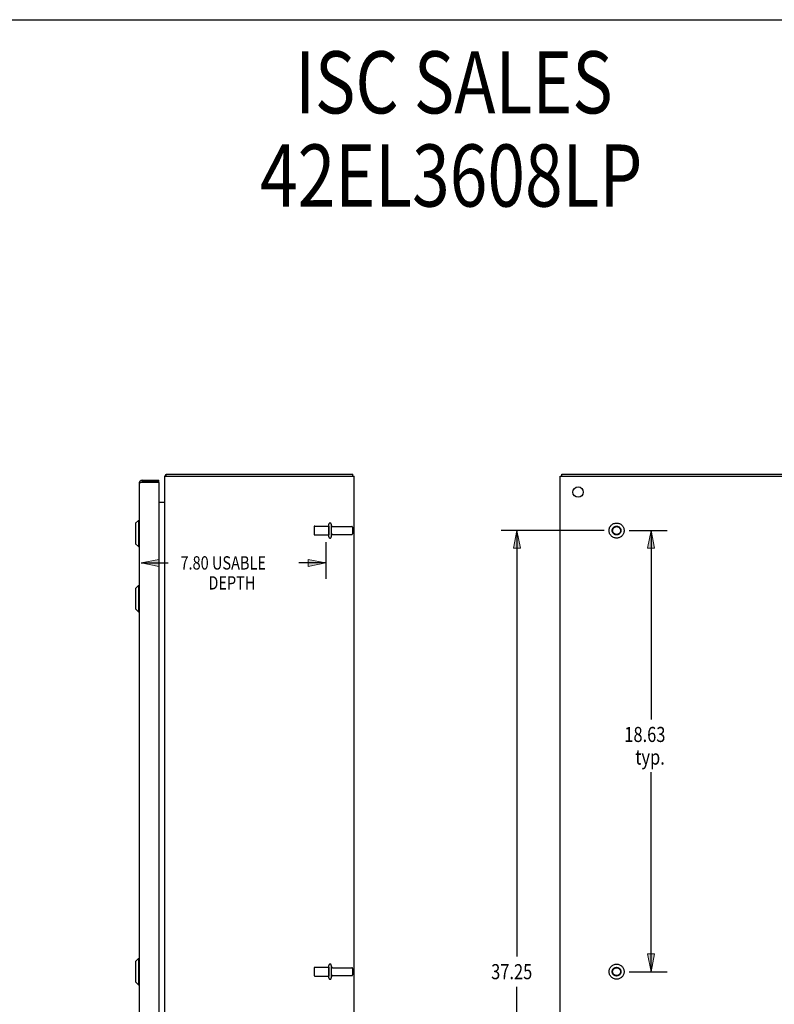
# Model space of a CAD drawing. Units: inches. Extents: x -59 to 68, y -36 to 47.
# Drawn here: x 4 to 36, y 5 to 47 of the extents above; entities that cross this region are included whole.
import ezdxf

# ---------------------------------------------------------------- set-up
doc = ezdxf.new("R2010")
doc.units = ezdxf.units.IN
doc.header["$MEASUREMENT"] = 0
for name, pattern in [('AI-Linetype-1030', [9.818097, 4.909048, -4.909048]), ('AI-Linetype-1033', [9.818097, 4.909048, -4.909048]), ('AI-Linetype-1036', [9.818097, 4.909048, -4.909048]), ('AI-Linetype-1037', [9.818097, 4.909048, -4.909048]), ('AI-Linetype-1042', [9.818097, 4.909048, -4.909048]), ('AI-Linetype-1043', [9.818097, 4.909048, -4.909048]), ('AI-Linetype-1044', [9.818097, 4.909048, -4.909048]), ('AI-Linetype-1045', [9.818097, 4.909048, -4.909048]), ('AI-Linetype-1046', [9.818097, 4.909048, -4.909048]), ('AI-Linetype-1047', [9.818097, 4.909048, -4.909048]), ('AI-Linetype-1048', [9.818097, 4.909048, -4.909048]), ('AI-Linetype-1049', [9.818097, 4.909048, -4.909048]), ('AI-Linetype-1050', [9.818097, 4.909048, -4.909048]), ('AI-Linetype-1051', [9.818097, 4.909048, -4.909048]), ('AI-Linetype-1052', [9.818097, 4.909048, -4.909048]), ('AI-Linetype-1053', [9.818097, 4.909048, -4.909048]), ('AI-Linetype-1095', [9.818097, 4.909048, -4.909048]), ('AI-Linetype-1096', [9.818097, 4.909048, -4.909048]), ('AI-Linetype-1097', [9.818097, 4.909048, -4.909048]), ('AI-Linetype-1098', [9.818097, 4.909048, -4.909048]), ('AI-Linetype-1099', [9.818097, 4.909048, -4.909048]), ('AI-Linetype-1100', [9.818097, 4.909048, -4.909048]), ('AI-Linetype-1735', [9.818097, 4.909048, -4.909048]), ('AI-Linetype-1736', [9.818097, 4.909048, -4.909048]), ('AI-Linetype-1737', [9.818097, 4.909048, -4.909048]), ('AI-Linetype-1738', [9.818097, 4.909048, -4.909048]), ('AI-Linetype-1739', [9.818097, 4.909048, -4.909048]), ('AI-Linetype-1740', [9.818097, 4.909048, -4.909048]), ('AI-Linetype-1742', [9.818097, 4.909048, -4.909048]), ('AI-Linetype-1743', [9.818097, 4.909048, -4.909048]), ('AI-Linetype-1744', [9.818097, 4.909048, -4.909048]), ('AI-Linetype-1745', [9.818097, 4.909048, -4.909048]), ('AI-Linetype-1775', [9.818097, 4.909048, -4.909048]), ('AI-Linetype-1776', [9.818097, 4.909048, -4.909048]), ('AI-Linetype-801', [9.818097, 4.909048, -4.909048]), ('AI-Linetype-802', [9.818097, 4.909048, -4.909048]), ('AI-Linetype-805', [9.818097, 4.909048, -4.909048]), ('AI-Linetype-806', [9.818097, 4.909048, -4.909048]), ('AI-Linetype-807', [9.818097, 4.909048, -4.909048]), ('AI-Linetype-808', [9.818097, 4.909048, -4.909048]), ('AI-Linetype-810', [9.818097, 4.909048, -4.909048]), ('AI-Linetype-811', [9.818097, 4.909048, -4.909048])]:
    doc.linetypes.add(name, pattern=pattern)
for name, color, linetype in [('02___PRT_ALL_AXES', 7, 'Continuous'), ('BENT-SUB-8STUDS', 7, 'Continuous'), ('DEFAULT_2', 7, 'Continuous'), ('DIMENSIONS', 7, 'Continuous')]:
    doc.layers.add(name, color=color, linetype=linetype)

# ---------------------------------------------------------------- blocks, each defined once
blk = doc.blocks.new('block 53')
at = {"layer": 'DIMENSIONS', "color": 2, "char_height": 0.56202, "attachment_point": 7}
for s, insert in [('\\fMyriad Pro|b0|i0|c0|p34;\\W0.8;7.80 USABLE', (11.035, 23.499)), ('\\fMyriad Pro|b0|i0|c0|p34;\\W0.8;DEPTH', (12.213, 22.656))]:
    blk.add_mtext(s, dxfattribs=dict(at, insert=insert))
blk = doc.blocks.new('block 54')
at = {"layer": 'DIMENSIONS', "color": 2, "lineweight": 25}
blk.add_lwpolyline([(17.171, 24.66), (17.171, 23.106)], dxfattribs=at)
blk = doc.blocks.new('block 55')
at = {"layer": 'DIMENSIONS', "color": 2, "lineweight": 25}
blk.add_lwpolyline([(9.373, 23.78), (10.519, 23.78)], dxfattribs=at)
blk = doc.blocks.new('block 56')
at = {"layer": 'DIMENSIONS', "color": 2, "lineweight": 25}
blk.add_lwpolyline([(17.171, 23.78), (16.026, 23.78)], dxfattribs=at)
blk = doc.blocks.new('block 58')
at = {"layer": 'DIMENSIONS'}
h = blk.add_hatch(color=2, dxfattribs=at)
h.dxf.hatch_style = 2
h.paths.add_polyline_path([(9.373, 23.78), (10.123, 23.63), (10.123, 23.93)])
at = {"layer": 'DIMENSIONS', "lineweight": 0}
blk.add_lwpolyline([(9.373, 23.78), (10.123, 23.63), (10.123, 23.93), (9.373, 23.78)], dxfattribs=at)
blk = doc.blocks.new('block 57')
at = {"layer": 'DIMENSIONS'}
blk.add_blockref('block 58', (0, 0), dxfattribs=at)
blk = doc.blocks.new('block 60')
at = {"layer": 'DIMENSIONS'}
h = blk.add_hatch(color=2, dxfattribs=at)
h.dxf.hatch_style = 2
h.paths.add_polyline_path([(17.171, 23.78), (16.422, 23.93), (16.422, 23.63)])
at = {"layer": 'DIMENSIONS', "lineweight": 0}
blk.add_lwpolyline([(17.171, 23.78), (16.422, 23.93), (16.422, 23.63), (17.171, 23.78)], dxfattribs=at)
blk = doc.blocks.new('block 59')
at = {"layer": 'DIMENSIONS'}
blk.add_blockref('block 60', (0, 0), dxfattribs=at)
blk = doc.blocks.new('block 52')
at = {"layer": 'DIMENSIONS'}
for name in ['block 54', 'block 57', 'block 55', 'block 53', 'block 56', 'block 59']:
    blk.add_blockref(name, (0, 0), dxfattribs=at)
blk = doc.blocks.new('block 146')
at = {"layer": 'DIMENSIONS', "color": 2, "char_height": 2.62274, "attachment_point": 7}
for s, insert in [('\\fMyriad Pro|b0|i0|c0|p34;\\W0.8;ISC SALES', (15.873, 42.758)), ('\\fMyriad Pro|b0|i0|c0|p34;\\W0.8;42EL3608LP', (14.392, 38.824))]:
    blk.add_mtext(s, dxfattribs=dict(at, insert=insert))
blk = doc.blocks.new('block 157')
at = {"layer": 'BENT-SUB-8STUDS', "color": 2, "insert": (24.146, 6.202), "char_height": 0.63695, "attachment_point": 7}
blk.add_mtext('\\fMyriad Pro|b0|i0|c0|p34;\\W0.8;37.25', dxfattribs=at)
blk = doc.blocks.new('block 158')
at = {"layer": 'BENT-SUB-8STUDS', "color": 2, "lineweight": 25}
blk.add_lwpolyline([(28.917, 25.146), (24.564, 25.146)], dxfattribs=at)
blk = doc.blocks.new('block 159')
at = {"layer": 'BENT-SUB-8STUDS', "color": 2, "lineweight": 25}
blk.add_lwpolyline([(28.917, -12.104), (24.564, -12.104)], dxfattribs=at)
blk = doc.blocks.new('block 160')
at = {"layer": 'BENT-SUB-8STUDS', "color": 2, "lineweight": 25}
blk.add_lwpolyline([(25.238, 25.146), (25.238, 7.158)], dxfattribs=at)
blk = doc.blocks.new('block 161')
at = {"layer": 'BENT-SUB-8STUDS', "color": 2, "lineweight": 25}
blk.add_lwpolyline([(25.238, -12.104), (25.238, 5.884)], dxfattribs=at)
blk = doc.blocks.new('block 163')
at = {"layer": 'BENT-SUB-8STUDS'}
h = blk.add_hatch(color=2, dxfattribs=at)
h.dxf.hatch_style = 2
h.paths.add_polyline_path([(25.238, 25.146), (25.088, 24.396), (25.388, 24.396)])
at = {"layer": 'BENT-SUB-8STUDS', "lineweight": 0}
blk.add_lwpolyline([(25.238, 25.146), (25.088, 24.396), (25.388, 24.396), (25.238, 25.146)], dxfattribs=at)
blk = doc.blocks.new('block 162')
at = {"layer": 'BENT-SUB-8STUDS'}
blk.add_blockref('block 163', (0, 0), dxfattribs=at)
blk = doc.blocks.new('block 165')
at = {"layer": 'BENT-SUB-8STUDS'}
h = blk.add_hatch(color=2, dxfattribs=at)
h.dxf.hatch_style = 2
h.paths.add_polyline_path([(25.238, -12.104), (25.388, -11.355), (25.088, -11.355)])
at = {"layer": 'BENT-SUB-8STUDS', "lineweight": 0}
blk.add_lwpolyline([(25.238, -12.104), (25.388, -11.355), (25.088, -11.355), (25.238, -12.104)], dxfattribs=at)
blk = doc.blocks.new('block 164')
at = {"layer": 'BENT-SUB-8STUDS'}
blk.add_blockref('block 165', (0, 0), dxfattribs=at)
blk = doc.blocks.new('block 156')
at = {"layer": 'BENT-SUB-8STUDS'}
for name in ['block 158', 'block 162', 'block 160', 'block 157', 'block 161', 'block 164', 'block 159']:
    blk.add_blockref(name, (0, 0), dxfattribs=at)
blk = doc.blocks.new('block 167')
at = {"layer": 'BENT-SUB-8STUDS', "color": 2, "char_height": 0.63695, "attachment_point": 7}
for s, insert in [('\\fMyriad Pro|b0|i0|c0|p34;\\W0.8;18.63', (29.767, 16.218)), ('\\fMyriad Pro|b0|i0|c0|p34;\\W0.8;typ.', (30.228, 15.263))]:
    blk.add_mtext(s, dxfattribs=dict(at, insert=insert))
blk = doc.blocks.new('block 168')
at = {"layer": 'BENT-SUB-8STUDS', "color": 2, "lineweight": 25}
blk.add_lwpolyline([(29.966, 6.521), (31.57, 6.521)], dxfattribs=at)
blk = doc.blocks.new('block 169')
at = {"layer": 'BENT-SUB-8STUDS', "color": 2, "lineweight": 25}
blk.add_lwpolyline([(29.966, 25.146), (31.57, 25.146)], dxfattribs=at)
blk = doc.blocks.new('block 170')
at = {"layer": 'BENT-SUB-8STUDS', "color": 2, "lineweight": 25}
blk.add_lwpolyline([(30.896, 6.521), (30.896, 14.944)], dxfattribs=at)
blk = doc.blocks.new('block 171')
at = {"layer": 'BENT-SUB-8STUDS', "color": 2, "lineweight": 25}
blk.add_lwpolyline([(30.896, 25.146), (30.896, 17.173)], dxfattribs=at)
blk = doc.blocks.new('block 173')
at = {"layer": 'BENT-SUB-8STUDS'}
h = blk.add_hatch(color=2, dxfattribs=at)
h.dxf.hatch_style = 2
h.paths.add_polyline_path([(30.896, 6.521), (31.046, 7.27), (30.746, 7.27)])
at = {"layer": 'BENT-SUB-8STUDS', "lineweight": 0}
blk.add_lwpolyline([(30.896, 6.521), (31.046, 7.27), (30.746, 7.27), (30.896, 6.521)], dxfattribs=at)
blk = doc.blocks.new('block 172')
at = {"layer": 'BENT-SUB-8STUDS'}
blk.add_blockref('block 173', (0, 0), dxfattribs=at)
blk = doc.blocks.new('block 175')
at = {"layer": 'BENT-SUB-8STUDS'}
h = blk.add_hatch(color=2, dxfattribs=at)
h.dxf.hatch_style = 2
h.paths.add_polyline_path([(30.896, 25.146), (30.746, 24.396), (31.046, 24.396)])
at = {"layer": 'BENT-SUB-8STUDS', "lineweight": 0}
blk.add_lwpolyline([(30.896, 25.146), (30.746, 24.396), (31.046, 24.396), (30.896, 25.146)], dxfattribs=at)
blk = doc.blocks.new('block 174')
at = {"layer": 'BENT-SUB-8STUDS'}
blk.add_blockref('block 175', (0, 0), dxfattribs=at)
blk = doc.blocks.new('block 166')
at = {"layer": 'BENT-SUB-8STUDS'}
for name in ['block 169', 'block 174', 'block 171', 'block 167', 'block 170', 'block 172', 'block 168']:
    blk.add_blockref(name, (0, 0), dxfattribs=at)
blk = doc.blocks.new('block 202')
at = {"color": 7, "lineweight": 25}
blk.add_lwpolyline([(-59.445, 46.714), (67.945, 46.714)], dxfattribs=at)
blk = doc.blocks.new('block 347')
at = {"color": 3, "lineweight": 25}
blk.add_lwpolyline([(10.409, 27.49), (10.411, 27.491), (10.412, 27.493), (10.414, 27.495), (10.415, 27.497), (10.416, 27.5), (10.418, 27.502), (10.42, 27.506)], dxfattribs=at)
blk = doc.blocks.new('block 348')
at = {"color": 7, "lineweight": 25}
blk.add_lwpolyline([(9.141, 25.454), (9.259, 25.572)], dxfattribs=at)
blk = doc.blocks.new('block 349')
at = {"color": 7, "lineweight": 25}
blk.add_lwpolyline([(9.141, 22.701), (9.259, 22.82)], dxfattribs=at)
blk = doc.blocks.new('block 353')
at = {"color": 3, "lineweight": 25}
blk.add_lwpolyline([(10.365, 26.365), (10.364, 26.364), (10.364, 26.364), (10.364, 26.363), (10.364, 26.362), (10.364, 26.361), (10.365, 26.36), (10.365, 26.359), (10.366, 26.358), (10.367, 26.357)], dxfattribs=at)
blk = doc.blocks.new('block 354')
at = {"color": 3, "lineweight": 25}
blk.add_lwpolyline([(10.42, 27.506), (10.421, 27.509), (10.423, 27.511), (10.424, 27.513), (10.425, 27.514), (10.426, 27.516), (10.428, 27.517), (10.429, 27.519), (10.43, 27.519), (10.431, 27.52), (10.432, 27.52), (10.434, 27.521), (10.434, 27.521)], dxfattribs=at)
blk = doc.blocks.new('block 355')
at = {"color": 3, "lineweight": 25}
blk.add_lwpolyline([(10.367, 26.357), (10.367, 26.358), (10.368, 26.36), (10.369, 26.361), (10.37, 26.363), (10.371, 26.364), (10.371, 26.366)], dxfattribs=at)
blk = doc.blocks.new('block 357')
at = {"color": 3, "lineweight": 25}
blk.add_lwpolyline([(9.298, 27.154), (9.299, 27.154), (9.299, 27.155), (9.299, 27.156), (9.299, 27.156), (9.3, 27.157), (9.3, 27.158), (9.3, 27.159), (9.301, 27.159), (9.302, 27.16), (9.303, 27.161), (9.303, 27.161), (9.304, 27.162), (9.305, 27.163), (9.307, 27.164), (9.308, 27.164), (9.309, 27.165), (9.31, 27.166), (9.312, 27.166), (9.313, 27.167), (9.315, 27.168), (9.316, 27.169), (9.318, 27.169), (9.32, 27.17), (9.322, 27.171), (9.323, 27.171), (9.325, 27.172), (9.327, 27.173), (9.329, 27.174), (9.332, 27.174), (9.334, 27.175), (9.336, 27.176), (9.338, 27.176), (9.341, 27.177), (9.343, 27.178), (9.346, 27.179), (9.348, 27.179), (9.351, 27.18)], dxfattribs=at)
blk = doc.blocks.new('block 358')
at = {"color": 7, "lineweight": 25}
blk.add_lwpolyline([(9.259, 5.967), (9.298, 5.967)], dxfattribs=at)
blk = doc.blocks.new('block 359')
at = {"color": 7, "lineweight": 25}
blk.add_lwpolyline([(9.141, 6.085), (9.259, 5.967)], dxfattribs=at)
blk = doc.blocks.new('block 360')
at = {"color": 7, "lineweight": 25}
blk.add_lwpolyline([(9.141, 25.454), (9.141, 24.588)], dxfattribs=at)
blk = doc.blocks.new('block 361')
at = {"color": 7, "lineweight": 25}
blk.add_lwpolyline([(9.141, 22.701), (9.141, 21.835)], dxfattribs=at)
blk = doc.blocks.new('block 362')
at = {"color": 7, "lineweight": 25}
blk.add_lwpolyline([(9.141, 6.951), (9.141, 6.085)], dxfattribs=at)
blk = doc.blocks.new('block 365')
at = {"color": 7, "lineweight": 25}
blk.add_lwpolyline([(9.259, 25.572), (9.259, 24.469)], dxfattribs=at)
blk = doc.blocks.new('block 366')
at = {"color": 7, "lineweight": 25}
blk.add_lwpolyline([(9.259, 22.82), (9.259, 21.717)], dxfattribs=at)
blk = doc.blocks.new('block 367')
at = {"color": 7, "lineweight": 25}
blk.add_lwpolyline([(9.259, 7.07), (9.259, 5.967)], dxfattribs=at)
blk = doc.blocks.new('block 370')
at = {"color": 3, "lineweight": 25}
blk.add_lwpolyline([(9.298, 27.154), (9.298, -14.112)], dxfattribs=at)
blk = doc.blocks.new('block 371')
at = {"color": 7, "lineweight": 25}
blk.add_lwpolyline([(9.415, 27.271), (9.415, 27.196)], dxfattribs=at)
blk = doc.blocks.new('block 373')
at = {"color": 3, "lineweight": 25}
blk.add_lwpolyline([(10.123, 27.181), (10.123, -14.139)], dxfattribs=at)
blk = doc.blocks.new('block 375')
at = {"color": 7, "lineweight": 25}
blk.add_lwpolyline([(10.123, 27.196), (10.123, 27.271)], dxfattribs=at)
blk = doc.blocks.new('block 376')
at = {"color": 3, "lineweight": 25}
blk.add_lwpolyline([(10.371, -14.404), (10.371, 27.446)], dxfattribs=at)
blk = doc.blocks.new('block 378')
at = {"color": 7, "lineweight": 25}
blk.add_lwpolyline([(10.434, 27.446), (10.434, 27.521)], dxfattribs=at)
blk = doc.blocks.new('block 379')
at = {"color": 7, "lineweight": 25}
blk.add_lwpolyline([(9.259, 7.07), (9.298, 7.07)], dxfattribs=at)
blk = doc.blocks.new('block 380')
at = {"color": 7, "lineweight": 25}
blk.add_lwpolyline([(9.141, 6.951), (9.259, 7.07)], dxfattribs=at)
blk = doc.blocks.new('block 381')
at = {"color": 3, "lineweight": 25}
blk.add_lwpolyline([(10.365, 26.346), (10.364, 26.347), (10.364, 26.348), (10.364, 26.349), (10.364, 26.351), (10.365, 26.352), (10.365, 26.354), (10.366, 26.355), (10.367, 26.357)], dxfattribs=at)
blk = doc.blocks.new('block 384')
at = {"color": 7, "lineweight": 25}
blk.add_lwpolyline([(18.308, 27.446), (18.308, 27.521)], dxfattribs=at)
blk = doc.blocks.new('block 385')
at = {"color": 3, "lineweight": 25}
blk.add_lwpolyline([(18.371, -14.404), (18.371, 27.446)], dxfattribs=at)
blk = doc.blocks.new('block 386')
at = {"color": 7, "lineweight": 25}
blk.add_lwpolyline([(9.141, 21.835), (9.259, 21.717)], dxfattribs=at)
blk = doc.blocks.new('block 387')
at = {"color": 7, "lineweight": 25}
blk.add_lwpolyline([(9.141, 24.588), (9.259, 24.469)], dxfattribs=at)
blk = doc.blocks.new('block 389')
at = {"color": 7, "lineweight": 25}
blk.add_lwpolyline([(10.409, 27.49), (10.434, 27.462)], dxfattribs=at)
blk = doc.blocks.new('block 391')
at = {"color": 7, "lineweight": 25}
blk.add_lwpolyline([(9.259, 21.717), (9.298, 21.717)], dxfattribs=at)
blk = doc.blocks.new('block 393')
at = {"color": 7, "lineweight": 25}
blk.add_lwpolyline([(9.259, 22.82), (9.298, 22.82)], dxfattribs=at)
blk = doc.blocks.new('block 394')
at = {"color": 7, "lineweight": 25}
blk.add_lwpolyline([(9.259, 24.469), (9.298, 24.469)], dxfattribs=at)
blk = doc.blocks.new('block 395')
at = {"color": 7, "lineweight": 25}
blk.add_lwpolyline([(9.259, 25.572), (9.298, 25.572)], dxfattribs=at)
blk = doc.blocks.new('block 396')
at = {"color": 3, "lineweight": 25}
blk.add_lwpolyline([(10.123, 26.346), (10.365, 26.346)], dxfattribs=at)
blk = doc.blocks.new('block 397')
at = {"color": 3, "lineweight": 25}
blk.add_lwpolyline([(9.351, 27.18), (9.356, 27.181)], dxfattribs=at)
blk = doc.blocks.new('block 398')
at = {"color": 3, "lineweight": 25}
blk.add_lwpolyline([(9.356, 27.181), (9.361, 27.183)], dxfattribs=at)
blk = doc.blocks.new('block 399')
at = {"color": 3, "lineweight": 25}
blk.add_lwpolyline([(9.361, 27.183), (9.367, 27.184)], dxfattribs=at)
blk = doc.blocks.new('block 400')
at = {"color": 3, "lineweight": 25}
blk.add_lwpolyline([(9.367, 27.184), (9.373, 27.186)], dxfattribs=at)
blk = doc.blocks.new('block 401')
at = {"color": 3, "lineweight": 25}
blk.add_lwpolyline([(9.373, 27.186), (9.379, 27.187)], dxfattribs=at)
blk = doc.blocks.new('block 402')
at = {"color": 3, "lineweight": 25}
blk.add_lwpolyline([(9.379, 27.187), (9.385, 27.189)], dxfattribs=at)
blk = doc.blocks.new('block 403')
at = {"color": 3, "lineweight": 25}
blk.add_lwpolyline([(9.385, 27.189), (9.394, 27.191)], dxfattribs=at)
blk = doc.blocks.new('block 404')
at = {"color": 3, "lineweight": 25}
blk.add_lwpolyline([(9.394, 27.191), (10.12, 27.191)], dxfattribs=at)
blk = doc.blocks.new('block 405')
at = {"color": 7, "lineweight": 25}
blk.add_lwpolyline([(10.123, 27.196), (9.415, 27.196)], dxfattribs=at)
blk = doc.blocks.new('block 406')
at = {"color": 3, "lineweight": 25}
blk.add_lwpolyline([(9.415, 27.271), (10.123, 27.271)], dxfattribs=at)
blk = doc.blocks.new('block 407')
at = {"color": 3, "lineweight": 25}
blk.add_lwpolyline([(10.371, 27.446), (18.371, 27.446)], dxfattribs=at)
blk = doc.blocks.new('block 408')
at = {"color": 3, "lineweight": 25}
blk.add_lwpolyline([(10.434, 27.521), (18.308, 27.521)], dxfattribs=at)
blk = doc.blocks.new('block 798')
at = {"color": 3, "lineweight": 25}
blk.add_lwpolyline([(27.066, -14.404), (27.066, 27.446)], dxfattribs=at)
blk = doc.blocks.new('block 800')
at = {"color": 7, "lineweight": 25}
blk.add_lwpolyline([(27.129, 27.446), (27.129, 27.521)], dxfattribs=at)
blk = doc.blocks.new('block 804')
at = {"color": 3, "lineweight": 25}
blk.add_lwpolyline([(27.066, 27.446), (63.066, 27.446)], dxfattribs=at)
blk = doc.blocks.new('block 805')
at = {"color": 3, "lineweight": 25}
blk.add_lwpolyline([(27.129, 27.521), (63.003, 27.521)], dxfattribs=at)
blk = doc.blocks.new('block 840')
at = {"color": 3, "lineweight": 25}
blk.add_open_spline([(10.409, 27.49), (10.396, 27.478), (10.386, 27.462), (10.379, 27.446)], degree=3, dxfattribs=at)
blk = doc.blocks.new('block 841')
at = {"color": 3, "lineweight": 25}
blk.add_open_spline([(9.415, 27.271), (9.351, 27.271), (9.298, 27.218), (9.298, 27.154)], degree=3, dxfattribs=at)
blk = doc.blocks.new('block 842')
at = {"color": 7, "lineweight": 25}
blk.add_open_spline([(9.415, 27.196), (9.409, 27.196), (9.402, 27.194), (9.396, 27.191)], degree=3, dxfattribs=at)
blk = doc.blocks.new('block 843')
at = {"color": 3, "lineweight": 25}
blk.add_open_spline([(10.329, 26.346), (10.353, 26.346), (10.371, 26.364), (10.371, 26.388)], degree=3, dxfattribs=at)
blk = doc.blocks.new('block 844')
at = {"color": 3, "lineweight": 25}
blk.add_open_spline([(10.123, 27.181), (10.123, 27.184), (10.122, 27.188), (10.12, 27.191)], degree=3, dxfattribs=at)
blk = doc.blocks.new('block 1745')
at = {"layer": 'DEFAULT_2', "color": 253, "linetype": 'AI-Linetype-801', "lineweight": 25}
blk.add_lwpolyline([(16.671, 25.299), (16.671, 24.993)], dxfattribs=at)
blk = doc.blocks.new('block 1746')
at = {"layer": 'DEFAULT_2', "color": 253, "linetype": 'AI-Linetype-802', "lineweight": 25}
blk.add_lwpolyline([(16.671, 6.674), (16.671, 6.368)], dxfattribs=at)
blk = doc.blocks.new('block 1749')
at = {"layer": 'DEFAULT_2', "color": 253, "linetype": 'AI-Linetype-805', "lineweight": 25}
blk.add_lwpolyline([(17.296, 6.256), (17.296, 6.785)], dxfattribs=at)
blk = doc.blocks.new('block 1750')
at = {"layer": 'DEFAULT_2', "color": 253, "linetype": 'AI-Linetype-806', "lineweight": 25}
blk.add_lwpolyline([(17.296, 24.881), (17.296, 25.41)], dxfattribs=at)
blk = doc.blocks.new('block 1751')
at = {"layer": 'DEFAULT_2', "color": 253, "linetype": 'AI-Linetype-807', "lineweight": 25}
blk.add_lwpolyline([(17.402, 25.41), (17.402, 24.881)], dxfattribs=at)
blk = doc.blocks.new('block 1752')
at = {"layer": 'DEFAULT_2', "color": 253, "linetype": 'AI-Linetype-808', "lineweight": 25}
blk.add_lwpolyline([(17.402, 6.785), (17.402, 6.256)], dxfattribs=at)
blk = doc.blocks.new('block 1754')
at = {"layer": 'DEFAULT_2', "color": 253, "linetype": 'AI-Linetype-810', "lineweight": 25}
blk.add_lwpolyline([(18.296, 25.282), (18.296, 25.01)], dxfattribs=at)
blk = doc.blocks.new('block 1755')
at = {"layer": 'DEFAULT_2', "color": 253, "linetype": 'AI-Linetype-811', "lineweight": 25}
blk.add_lwpolyline([(18.296, 6.657), (18.296, 6.385)], dxfattribs=at)
blk = doc.blocks.new('block 1974')
at = {"layer": 'DEFAULT_2', "color": 253, "linetype": 'AI-Linetype-1030', "lineweight": 25}
blk.add_open_spline([(17.465, 6.355), (17.43, 6.355), (17.402, 6.327), (17.402, 6.292)], degree=3, dxfattribs=at)
blk = doc.blocks.new('block 1977')
at = {"layer": 'DEFAULT_2', "color": 253, "linetype": 'AI-Linetype-1033', "lineweight": 25}
blk.add_open_spline([(17.296, 6.256), (17.296, 6.227), (17.32, 6.203), (17.349, 6.203), (17.379, 6.203), (17.402, 6.227), (17.402, 6.256)], degree=3, knots=[0, 0, 0, 0, 1, 1, 1, 2, 2, 2, 2], dxfattribs=at)
blk = doc.blocks.new('block 1980')
at = {"layer": 'DEFAULT_2', "color": 253, "linetype": 'AI-Linetype-1036', "lineweight": 25}
blk.add_open_spline([(18.266, 6.355), (18.283, 6.355), (18.296, 6.368), (18.296, 6.385)], degree=3, dxfattribs=at)
blk = doc.blocks.new('block 1981')
at = {"layer": 'DEFAULT_2', "color": 253, "linetype": 'AI-Linetype-1037', "lineweight": 25}
blk.add_open_spline([(16.671, 6.368), (16.671, 6.351), (16.685, 6.338), (16.701, 6.338)], degree=3, dxfattribs=at)
blk = doc.blocks.new('block 1986')
at = {"layer": 'DEFAULT_2', "color": 253, "linetype": 'AI-Linetype-1042', "lineweight": 25}
blk.add_open_spline([(17.465, 24.98), (17.43, 24.98), (17.402, 24.952), (17.402, 24.917)], degree=3, dxfattribs=at)
blk = doc.blocks.new('block 1987')
at = {"layer": 'DEFAULT_2', "color": 253, "linetype": 'AI-Linetype-1043', "lineweight": 25}
blk.add_open_spline([(17.402, 25.374), (17.402, 25.34), (17.43, 25.312), (17.465, 25.312)], degree=3, dxfattribs=at)
blk = doc.blocks.new('block 1988')
at = {"layer": 'DEFAULT_2', "color": 253, "linetype": 'AI-Linetype-1044', "lineweight": 25}
blk.add_open_spline([(17.402, 6.749), (17.402, 6.715), (17.43, 6.687), (17.465, 6.687)], degree=3, dxfattribs=at)
blk = doc.blocks.new('block 1989')
at = {"layer": 'DEFAULT_2', "color": 253, "linetype": 'AI-Linetype-1045', "lineweight": 25}
blk.add_open_spline([(17.296, 24.881), (17.296, 24.852), (17.32, 24.828), (17.349, 24.828), (17.379, 24.828), (17.402, 24.852), (17.402, 24.881)], degree=3, knots=[0, 0, 0, 0, 1, 1, 1, 2, 2, 2, 2], dxfattribs=at)
blk = doc.blocks.new('block 1990')
at = {"layer": 'DEFAULT_2', "color": 253, "linetype": 'AI-Linetype-1046', "lineweight": 25}
blk.add_open_spline([(17.402, 25.41), (17.402, 25.439), (17.379, 25.463), (17.349, 25.463), (17.32, 25.463), (17.296, 25.439), (17.296, 25.41)], degree=3, knots=[0, 0, 0, 0, 1, 1, 1, 2, 2, 2, 2], dxfattribs=at)
blk = doc.blocks.new('block 1991')
at = {"layer": 'DEFAULT_2', "color": 253, "linetype": 'AI-Linetype-1047', "lineweight": 25}
blk.add_open_spline([(17.402, 6.785), (17.402, 6.814), (17.379, 6.838), (17.349, 6.838), (17.32, 6.838), (17.296, 6.814), (17.296, 6.785)], degree=3, knots=[0, 0, 0, 0, 1, 1, 1, 2, 2, 2, 2], dxfattribs=at)
blk = doc.blocks.new('block 1992')
at = {"layer": 'DEFAULT_2', "color": 253, "linetype": 'AI-Linetype-1048', "lineweight": 25}
blk.add_open_spline([(18.266, 24.98), (18.283, 24.98), (18.296, 24.993), (18.296, 25.01)], degree=3, dxfattribs=at)
blk = doc.blocks.new('block 1993')
at = {"layer": 'DEFAULT_2', "color": 253, "linetype": 'AI-Linetype-1049', "lineweight": 25}
blk.add_open_spline([(18.296, 25.282), (18.296, 25.298), (18.283, 25.312), (18.266, 25.312)], degree=3, dxfattribs=at)
blk = doc.blocks.new('block 1994')
at = {"layer": 'DEFAULT_2', "color": 253, "linetype": 'AI-Linetype-1050', "lineweight": 25}
blk.add_open_spline([(16.671, 24.993), (16.671, 24.976), (16.685, 24.963), (16.701, 24.963)], degree=3, dxfattribs=at)
blk = doc.blocks.new('block 1995')
at = {"layer": 'DEFAULT_2', "color": 253, "linetype": 'AI-Linetype-1051', "lineweight": 25}
blk.add_open_spline([(16.701, 25.329), (16.685, 25.329), (16.671, 25.315), (16.671, 25.299)], degree=3, dxfattribs=at)
blk = doc.blocks.new('block 1996')
at = {"layer": 'DEFAULT_2', "color": 253, "linetype": 'AI-Linetype-1052', "lineweight": 25}
blk.add_open_spline([(18.296, 6.657), (18.296, 6.673), (18.283, 6.687), (18.266, 6.687)], degree=3, dxfattribs=at)
blk = doc.blocks.new('block 1997')
at = {"layer": 'DEFAULT_2', "color": 253, "linetype": 'AI-Linetype-1053', "lineweight": 25}
blk.add_open_spline([(16.701, 6.704), (16.685, 6.704), (16.671, 6.69), (16.671, 6.674)], degree=3, dxfattribs=at)
blk = doc.blocks.new('block 2039')
at = {"layer": 'DEFAULT_2', "color": 253, "linetype": 'AI-Linetype-1095', "lineweight": 25}
blk.add_open_spline([(29.759, 6.521), (29.759, 6.696), (29.617, 6.838), (29.441, 6.838), (29.266, 6.838), (29.124, 6.696), (29.124, 6.521), (29.124, 6.345), (29.266, 6.203), (29.441, 6.203), (29.617, 6.203), (29.759, 6.345), (29.759, 6.521), (29.759, 6.521), (29.759, 6.521), (29.759, 6.521)], degree=3, knots=[0, 0, 0, 0, 1, 1, 1, 2, 2, 2, 3, 3, 3, 4, 4, 4, 5, 5, 5, 5], dxfattribs=at)
blk = doc.blocks.new('block 2040')
at = {"layer": 'DEFAULT_2', "color": 253, "linetype": 'AI-Linetype-1096', "lineweight": 25}
blk.add_open_spline([(29.759, 25.146), (29.759, 25.321), (29.617, 25.463), (29.441, 25.463), (29.266, 25.463), (29.124, 25.321), (29.124, 25.146), (29.124, 24.97), (29.266, 24.828), (29.441, 24.828), (29.617, 24.828), (29.759, 24.97), (29.759, 25.146), (29.759, 25.146), (29.759, 25.146), (29.759, 25.146)], degree=3, knots=[0, 0, 0, 0, 1, 1, 1, 2, 2, 2, 3, 3, 3, 4, 4, 4, 5, 5, 5, 5], dxfattribs=at)
blk = doc.blocks.new('block 2041')
at = {"layer": 'DEFAULT_2', "color": 253, "linetype": 'AI-Linetype-1097', "lineweight": 25}
blk.add_open_spline([(29.624, 6.521), (29.624, 6.622), (29.542, 6.704), (29.441, 6.704), (29.34, 6.704), (29.258, 6.622), (29.258, 6.521), (29.258, 6.42), (29.34, 6.338), (29.441, 6.338), (29.542, 6.338), (29.624, 6.42), (29.624, 6.521), (29.624, 6.521), (29.624, 6.521), (29.624, 6.521)], degree=3, knots=[0, 0, 0, 0, 1, 1, 1, 2, 2, 2, 3, 3, 3, 4, 4, 4, 5, 5, 5, 5], dxfattribs=at)
blk = doc.blocks.new('block 2042')
at = {"layer": 'DEFAULT_2', "color": 253, "linetype": 'AI-Linetype-1098', "lineweight": 25}
blk.add_open_spline([(29.624, 25.146), (29.624, 25.247), (29.542, 25.329), (29.441, 25.329), (29.34, 25.329), (29.258, 25.247), (29.258, 25.146), (29.258, 25.045), (29.34, 24.963), (29.441, 24.963), (29.542, 24.963), (29.624, 25.045), (29.624, 25.146), (29.624, 25.146), (29.624, 25.146), (29.624, 25.146)], degree=3, knots=[0, 0, 0, 0, 1, 1, 1, 2, 2, 2, 3, 3, 3, 4, 4, 4, 5, 5, 5, 5], dxfattribs=at)
blk = doc.blocks.new('block 2043')
at = {"layer": 'DEFAULT_2', "color": 253, "linetype": 'AI-Linetype-1099', "lineweight": 25}
blk.add_open_spline([(29.607, 25.146), (29.607, 25.237), (29.533, 25.312), (29.441, 25.312), (29.35, 25.312), (29.275, 25.237), (29.275, 25.146), (29.275, 25.054), (29.35, 24.98), (29.441, 24.98), (29.533, 24.98), (29.607, 25.054), (29.607, 25.146), (29.607, 25.146), (29.607, 25.146), (29.607, 25.146)], degree=3, knots=[0, 0, 0, 0, 1, 1, 1, 2, 2, 2, 3, 3, 3, 4, 4, 4, 5, 5, 5, 5], dxfattribs=at)
blk = doc.blocks.new('block 2044')
at = {"layer": 'DEFAULT_2', "color": 253, "linetype": 'AI-Linetype-1100', "lineweight": 25}
blk.add_open_spline([(29.607, 6.521), (29.607, 6.612), (29.533, 6.687), (29.441, 6.687), (29.35, 6.687), (29.275, 6.612), (29.275, 6.521), (29.275, 6.429), (29.35, 6.355), (29.441, 6.355), (29.533, 6.355), (29.607, 6.429), (29.607, 6.521), (29.607, 6.521), (29.607, 6.521), (29.607, 6.521)], degree=3, knots=[0, 0, 0, 0, 1, 1, 1, 2, 2, 2, 3, 3, 3, 4, 4, 4, 5, 5, 5, 5], dxfattribs=at)
blk = doc.blocks.new('block 2679')
at = {"layer": '02___PRT_ALL_AXES', "color": 253, "linetype": 'AI-Linetype-1735', "lineweight": 25}
blk.add_lwpolyline([(16.701, 6.338), (17.296, 6.338)], dxfattribs=at)
blk = doc.blocks.new('block 2680')
at = {"layer": '02___PRT_ALL_AXES', "color": 253, "linetype": 'AI-Linetype-1736', "lineweight": 25}
blk.add_lwpolyline([(17.465, 6.355), (18.266, 6.355)], dxfattribs=at)
blk = doc.blocks.new('block 2681')
at = {"layer": '02___PRT_ALL_AXES', "color": 253, "linetype": 'AI-Linetype-1737', "lineweight": 25}
blk.add_lwpolyline([(17.465, 6.687), (18.266, 6.687)], dxfattribs=at)
blk = doc.blocks.new('block 2682')
at = {"layer": '02___PRT_ALL_AXES', "color": 253, "linetype": 'AI-Linetype-1738', "lineweight": 25}
blk.add_lwpolyline([(16.701, 6.704), (17.296, 6.704)], dxfattribs=at)
blk = doc.blocks.new('block 2683')
at = {"layer": '02___PRT_ALL_AXES', "color": 253, "linetype": 'AI-Linetype-1739', "lineweight": 25}
blk.add_lwpolyline([(17.296, 25.329), (17.296, 24.963)], dxfattribs=at)
blk = doc.blocks.new('block 2684')
at = {"layer": '02___PRT_ALL_AXES', "color": 253, "linetype": 'AI-Linetype-1740', "lineweight": 25}
blk.add_lwpolyline([(17.296, 6.704), (17.296, 6.338)], dxfattribs=at)
blk = doc.blocks.new('block 2686')
at = {"layer": '02___PRT_ALL_AXES', "color": 253, "linetype": 'AI-Linetype-1742', "lineweight": 25}
blk.add_lwpolyline([(16.701, 24.963), (17.296, 24.963)], dxfattribs=at)
blk = doc.blocks.new('block 2687')
at = {"layer": '02___PRT_ALL_AXES', "color": 253, "linetype": 'AI-Linetype-1743', "lineweight": 25}
blk.add_lwpolyline([(17.465, 24.98), (18.266, 24.98)], dxfattribs=at)
blk = doc.blocks.new('block 2688')
at = {"layer": '02___PRT_ALL_AXES', "color": 253, "linetype": 'AI-Linetype-1744', "lineweight": 25}
blk.add_lwpolyline([(17.465, 25.312), (18.266, 25.312)], dxfattribs=at)
blk = doc.blocks.new('block 2689')
at = {"layer": '02___PRT_ALL_AXES', "color": 253, "linetype": 'AI-Linetype-1745', "lineweight": 25}
blk.add_lwpolyline([(16.701, 25.329), (17.296, 25.329)], dxfattribs=at)
blk = doc.blocks.new('block 2720')
at = {"layer": '02___PRT_ALL_AXES', "color": 3, "lineweight": 25}
blk.add_open_spline([(28.035, 26.771), (28.035, 26.891), (27.937, 26.989), (27.816, 26.989), (27.696, 26.989), (27.598, 26.891), (27.598, 26.771), (27.598, 26.65), (27.696, 26.552), (27.816, 26.552), (27.937, 26.552), (28.035, 26.65), (28.035, 26.771), (28.035, 26.771), (28.035, 26.771), (28.035, 26.771)], degree=3, knots=[0, 0, 0, 0, 1, 1, 1, 2, 2, 2, 3, 3, 3, 4, 4, 4, 5, 5, 5, 5], dxfattribs=at)
blk = doc.blocks.new('block 2721')
at = {"layer": '02___PRT_ALL_AXES', "color": 253, "linetype": 'AI-Linetype-1775', "lineweight": 25}
blk.add_open_spline([(29.624, 25.146), (29.624, 25.247), (29.542, 25.329), (29.441, 25.329), (29.34, 25.329), (29.258, 25.247), (29.258, 25.146), (29.258, 25.045), (29.34, 24.963), (29.441, 24.963), (29.542, 24.963), (29.624, 25.045), (29.624, 25.146), (29.624, 25.146), (29.624, 25.146), (29.624, 25.146)], degree=3, knots=[0, 0, 0, 0, 1, 1, 1, 2, 2, 2, 3, 3, 3, 4, 4, 4, 5, 5, 5, 5], dxfattribs=at)
blk = doc.blocks.new('block 2722')
at = {"layer": '02___PRT_ALL_AXES', "color": 253, "linetype": 'AI-Linetype-1776', "lineweight": 25}
blk.add_open_spline([(29.624, 6.521), (29.624, 6.622), (29.542, 6.704), (29.441, 6.704), (29.34, 6.704), (29.258, 6.622), (29.258, 6.521), (29.258, 6.42), (29.34, 6.338), (29.441, 6.338), (29.542, 6.338), (29.624, 6.42), (29.624, 6.521), (29.624, 6.521), (29.624, 6.521), (29.624, 6.521)], degree=3, knots=[0, 0, 0, 0, 1, 1, 1, 2, 2, 2, 3, 3, 3, 4, 4, 4, 5, 5, 5, 5], dxfattribs=at)

msp = doc.modelspace()

# ---------------------------------------------------------------- block references
for name in ['block 202', 'block 376', 'block 407', 'block 840', 'block 347', 'block 389', 'block 354', 'block 378', 'block 408', 'block 384', 'block 385', 'block 798', 'block 804', 'block 800', 'block 805', 'block 841', 'block 357', 'block 370', 'block 397', 'block 398', 'block 399', 'block 400', 'block 401', 'block 402', 'block 403', 'block 404', 'block 842', 'block 371', 'block 406', 'block 405', 'block 844', 'block 375', 'block 373', 'block 396', 'block 843', 'block 353', 'block 381', 'block 355', 'block 348', 'block 360', 'block 365', 'block 395', 'block 387', 'block 394', 'block 349', 'block 361', 'block 366', 'block 393', 'block 386', 'block 391', 'block 380', 'block 367', 'block 379', 'block 362', 'block 359', 'block 358']:
    msp.add_blockref(name, (0, 0))
at = {"layer": '02___PRT_ALL_AXES'}
for name in ['block 2720', 'block 2689', 'block 2686', 'block 2683', 'block 2688', 'block 2687', 'block 2721', 'block 2682', 'block 2684', 'block 2681', 'block 2722', 'block 2679', 'block 2680']:
    msp.add_blockref(name, (0, 0), dxfattribs=at)
at = {"layer": 'BENT-SUB-8STUDS'}
for name in ['block 156', 'block 166']:
    msp.add_blockref(name, (0, 0), dxfattribs=at)
at = {"layer": 'DEFAULT_2'}
for name in ['block 1990', 'block 1750', 'block 1751', 'block 1987', 'block 2040', 'block 1995', 'block 1745', 'block 1994', 'block 1986', 'block 1993', 'block 1992', 'block 1754', 'block 2042', 'block 2043', 'block 1989', 'block 1997', 'block 1746', 'block 1991', 'block 1749', 'block 1752', 'block 1988', 'block 1996', 'block 1755', 'block 2039', 'block 2041', 'block 2044', 'block 1981', 'block 1977', 'block 1974', 'block 1980']:
    msp.add_blockref(name, (0, 0), dxfattribs=at)
at = {"layer": 'DIMENSIONS'}
for name in ['block 146', 'block 52']:
    msp.add_blockref(name, (0, 0), dxfattribs=at)

doc.saveas('drawing.dxf')
